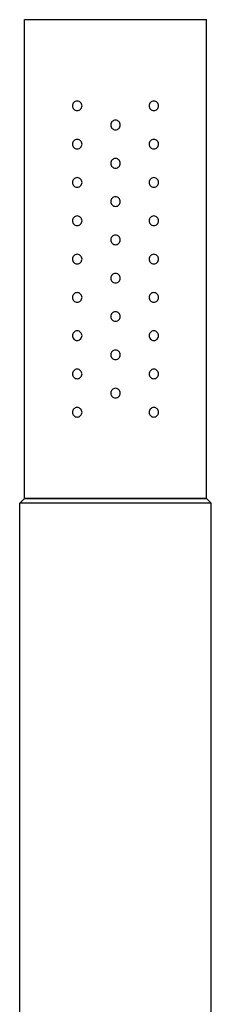
# Model space of a CAD drawing. Extents: x -1032 to -624, y 2357 to 2770.
# Drawn here: x -812 to -792, y 2668 to 2770 of the extents above; entities that cross this region are included whole.
import ezdxf

# ---------------------------------------------------------------- set-up
doc = ezdxf.new("R2010")
doc.units = 0
doc.header["$LTSCALE"] = 7
doc.header["$MEASUREMENT"] = 0
doc.layers.get('0').update_dxf_attribs({"color": 2, "linetype": 'CONTINUOUS'})

msp = doc.modelspace()

# ---------------------------------------------------------------- linework, layer by layer
for p, q in [((-811.44, 2720.49), (-811.44, 2770.49)), ((-811.44, 2770.49), (-792.44, 2770.49)), ((-792.44, 2720.49), (-792.44, 2770.49)), ((-811.44, 2720.49), (-811.94, 2719.99)), ((-811.94, 2600.49), (-811.94, 2719.99)), ((-791.94, 2719.99), (-811.94, 2719.99)), ((-792.44, 2720.49), (-811.44, 2720.49)), ((-811.44, 2720.49), (-792.44, 2720.49)), ((-792.44, 2720.49), (-791.94, 2719.99)), ((-791.94, 2600.49), (-791.94, 2719.99))]:
    msp.add_line(p, q)
for points, knots in [([(-805.44, 2761.49), (-805.44, 2761.42), (-805.46, 2761.36), (-805.51, 2761.24), (-805.54, 2761.18), (-805.63, 2761.09), (-805.69, 2761.05), (-805.81, 2761), (-805.88, 2760.99), (-806.01, 2760.99), (-806.08, 2761), (-806.2, 2761.05), (-806.26, 2761.09), (-806.35, 2761.18), (-806.38, 2761.24), (-806.43, 2761.36), (-806.44, 2761.42), (-806.44, 2761.55), (-806.43, 2761.62), (-806.38, 2761.74), (-806.35, 2761.79), (-806.26, 2761.88), (-806.2, 2761.92), (-806.08, 2761.97), (-806.01, 2761.99), (-805.88, 2761.99), (-805.81, 2761.97), (-805.69, 2761.92), (-805.63, 2761.88), (-805.54, 2761.79), (-805.51, 2761.74), (-805.46, 2761.62), (-805.44, 2761.55), (-805.44, 2761.49)], [0, 0, 0, 0, 0.187258, 0.187258, 0.374516, 0.374516, 0.581186, 0.581186, 0.787856, 0.787856, 0.998956, 0.998956, 1.210056, 1.210056, 1.397861, 1.397861, 1.585666, 1.585666, 1.77347, 1.77347, 1.961275, 1.961275, 2.172375, 2.172375, 2.383475, 2.383475, 2.590145, 2.590145, 2.796815, 2.796815, 2.984073, 2.984073, 3.171331, 3.171331, 3.171331, 3.171331]), ([(-797.44, 2761.49), (-797.44, 2761.42), (-797.46, 2761.36), (-797.51, 2761.24), (-797.54, 2761.18), (-797.63, 2761.09), (-797.69, 2761.05), (-797.81, 2761), (-797.88, 2760.99), (-798.01, 2760.99), (-798.07, 2761), (-798.2, 2761.05), (-798.26, 2761.09), (-798.34, 2761.18), (-798.38, 2761.24), (-798.43, 2761.36), (-798.44, 2761.42), (-798.44, 2761.55), (-798.43, 2761.62), (-798.38, 2761.74), (-798.34, 2761.79), (-798.26, 2761.88), (-798.2, 2761.92), (-798.07, 2761.97), (-798.01, 2761.99), (-797.88, 2761.99), (-797.81, 2761.97), (-797.69, 2761.92), (-797.63, 2761.88), (-797.54, 2761.79), (-797.51, 2761.74), (-797.46, 2761.62), (-797.44, 2761.55), (-797.44, 2761.49)], [0, 0, 0, 0, 0.187805, 0.187805, 0.37561, 0.37561, 0.58671, 0.58671, 0.797809, 0.797809, 1.004479, 1.004479, 1.21115, 1.21115, 1.398408, 1.398408, 1.585666, 1.585666, 1.772923, 1.772923, 1.960181, 1.960181, 2.166852, 2.166852, 2.373522, 2.373522, 2.584621, 2.584621, 2.795721, 2.795721, 2.983526, 2.983526, 3.171331, 3.171331, 3.171331, 3.171331]), ([(-801.44, 2759.49), (-801.44, 2759.42), (-801.46, 2759.36), (-801.51, 2759.23), (-801.55, 2759.18), (-801.63, 2759.09), (-801.69, 2759.05), (-801.81, 2759), (-801.88, 2758.99), (-802.01, 2758.99), (-802.07, 2759), (-802.2, 2759.05), (-802.25, 2759.09), (-802.34, 2759.18), (-802.38, 2759.23), (-802.43, 2759.36), (-802.44, 2759.42), (-802.44, 2759.55), (-802.43, 2759.62), (-802.38, 2759.74), (-802.34, 2759.8), (-802.25, 2759.89), (-802.2, 2759.92), (-802.07, 2759.97), (-802.01, 2759.99), (-801.88, 2759.99), (-801.81, 2759.97), (-801.69, 2759.92), (-801.63, 2759.89), (-801.55, 2759.8), (-801.51, 2759.74), (-801.46, 2759.62), (-801.44, 2759.55), (-801.44, 2759.49)], [0, 0, 0, 0, 0.188381, 0.188381, 0.376761, 0.376761, 0.565142, 0.565142, 0.753523, 0.753523, 0.941903, 0.941903, 1.130284, 1.130284, 1.318665, 1.318665, 1.507045, 1.507045, 1.695426, 1.695426, 1.883807, 1.883807, 2.072188, 2.072188, 2.260568, 2.260568, 2.448949, 2.448949, 2.637329, 2.637329, 2.82571, 2.82571, 3.014091, 3.014091, 3.014091, 3.014091]), ([(-805.44, 2757.49), (-805.44, 2757.42), (-805.46, 2757.36), (-805.51, 2757.24), (-805.54, 2757.18), (-805.63, 2757.09), (-805.69, 2757.05), (-805.81, 2757), (-805.88, 2756.99), (-806.01, 2756.99), (-806.08, 2757), (-806.2, 2757.05), (-806.26, 2757.09), (-806.35, 2757.18), (-806.38, 2757.24), (-806.43, 2757.36), (-806.44, 2757.42), (-806.44, 2757.55), (-806.43, 2757.62), (-806.38, 2757.74), (-806.35, 2757.79), (-806.26, 2757.88), (-806.2, 2757.92), (-806.08, 2757.97), (-806.01, 2757.99), (-805.88, 2757.99), (-805.81, 2757.97), (-805.69, 2757.92), (-805.63, 2757.88), (-805.54, 2757.79), (-805.51, 2757.74), (-805.46, 2757.62), (-805.44, 2757.55), (-805.44, 2757.49)], [0, 0, 0, 0, 0.187258, 0.187258, 0.374516, 0.374516, 0.581186, 0.581186, 0.787856, 0.787856, 0.998956, 0.998956, 1.210056, 1.210056, 1.397861, 1.397861, 1.585666, 1.585666, 1.77347, 1.77347, 1.961275, 1.961275, 2.172375, 2.172375, 2.383475, 2.383475, 2.590145, 2.590145, 2.796815, 2.796815, 2.984073, 2.984073, 3.171331, 3.171331, 3.171331, 3.171331]), ([(-797.44, 2757.49), (-797.44, 2757.42), (-797.46, 2757.36), (-797.51, 2757.24), (-797.54, 2757.18), (-797.63, 2757.09), (-797.69, 2757.05), (-797.81, 2757), (-797.88, 2756.99), (-798.01, 2756.99), (-798.07, 2757), (-798.2, 2757.05), (-798.26, 2757.09), (-798.34, 2757.18), (-798.38, 2757.24), (-798.43, 2757.36), (-798.44, 2757.42), (-798.44, 2757.55), (-798.43, 2757.62), (-798.38, 2757.74), (-798.34, 2757.79), (-798.26, 2757.88), (-798.2, 2757.92), (-798.07, 2757.97), (-798.01, 2757.99), (-797.88, 2757.99), (-797.81, 2757.97), (-797.69, 2757.92), (-797.63, 2757.88), (-797.54, 2757.79), (-797.51, 2757.74), (-797.46, 2757.62), (-797.44, 2757.55), (-797.44, 2757.49)], [0, 0, 0, 0, 0.187805, 0.187805, 0.37561, 0.37561, 0.58671, 0.58671, 0.797809, 0.797809, 1.004479, 1.004479, 1.21115, 1.21115, 1.398408, 1.398408, 1.585666, 1.585666, 1.772923, 1.772923, 1.960181, 1.960181, 2.166852, 2.166852, 2.373522, 2.373522, 2.584621, 2.584621, 2.795721, 2.795721, 2.983526, 2.983526, 3.171331, 3.171331, 3.171331, 3.171331]), ([(-801.44, 2755.49), (-801.44, 2755.42), (-801.46, 2755.36), (-801.51, 2755.23), (-801.55, 2755.18), (-801.63, 2755.09), (-801.69, 2755.05), (-801.81, 2755), (-801.88, 2754.99), (-802.01, 2754.99), (-802.07, 2755), (-802.2, 2755.05), (-802.25, 2755.09), (-802.34, 2755.18), (-802.38, 2755.23), (-802.43, 2755.36), (-802.44, 2755.42), (-802.44, 2755.55), (-802.43, 2755.62), (-802.38, 2755.74), (-802.34, 2755.8), (-802.25, 2755.89), (-802.2, 2755.92), (-802.07, 2755.97), (-802.01, 2755.99), (-801.88, 2755.99), (-801.81, 2755.97), (-801.69, 2755.92), (-801.63, 2755.89), (-801.55, 2755.8), (-801.51, 2755.74), (-801.46, 2755.62), (-801.44, 2755.55), (-801.44, 2755.49)], [0, 0, 0, 0, 0.188381, 0.188381, 0.376761, 0.376761, 0.565142, 0.565142, 0.753523, 0.753523, 0.941903, 0.941903, 1.130284, 1.130284, 1.318665, 1.318665, 1.507045, 1.507045, 1.695426, 1.695426, 1.883807, 1.883807, 2.072188, 2.072188, 2.260568, 2.260568, 2.448949, 2.448949, 2.637329, 2.637329, 2.82571, 2.82571, 3.014091, 3.014091, 3.014091, 3.014091]), ([(-805.44, 2753.49), (-805.44, 2753.42), (-805.46, 2753.36), (-805.51, 2753.24), (-805.54, 2753.18), (-805.63, 2753.09), (-805.69, 2753.05), (-805.81, 2753), (-805.88, 2752.99), (-806.01, 2752.99), (-806.08, 2753), (-806.2, 2753.05), (-806.26, 2753.09), (-806.35, 2753.18), (-806.38, 2753.24), (-806.43, 2753.36), (-806.44, 2753.42), (-806.44, 2753.55), (-806.43, 2753.62), (-806.38, 2753.74), (-806.35, 2753.79), (-806.26, 2753.88), (-806.2, 2753.92), (-806.08, 2753.97), (-806.01, 2753.99), (-805.88, 2753.99), (-805.81, 2753.97), (-805.69, 2753.92), (-805.63, 2753.88), (-805.54, 2753.79), (-805.51, 2753.74), (-805.46, 2753.62), (-805.44, 2753.55), (-805.44, 2753.49)], [0, 0, 0, 0, 0.187258, 0.187258, 0.374516, 0.374516, 0.581186, 0.581186, 0.787856, 0.787856, 0.998956, 0.998956, 1.210056, 1.210056, 1.397861, 1.397861, 1.585666, 1.585666, 1.77347, 1.77347, 1.961275, 1.961275, 2.172375, 2.172375, 2.383475, 2.383475, 2.590145, 2.590145, 2.796815, 2.796815, 2.984073, 2.984073, 3.171331, 3.171331, 3.171331, 3.171331]), ([(-797.44, 2753.49), (-797.44, 2753.42), (-797.46, 2753.36), (-797.51, 2753.24), (-797.54, 2753.18), (-797.63, 2753.09), (-797.69, 2753.05), (-797.81, 2753), (-797.88, 2752.99), (-798.01, 2752.99), (-798.07, 2753), (-798.2, 2753.05), (-798.26, 2753.09), (-798.34, 2753.18), (-798.38, 2753.24), (-798.43, 2753.36), (-798.44, 2753.42), (-798.44, 2753.55), (-798.43, 2753.62), (-798.38, 2753.74), (-798.34, 2753.79), (-798.26, 2753.88), (-798.2, 2753.92), (-798.07, 2753.97), (-798.01, 2753.99), (-797.88, 2753.99), (-797.81, 2753.97), (-797.69, 2753.92), (-797.63, 2753.88), (-797.54, 2753.79), (-797.51, 2753.74), (-797.46, 2753.62), (-797.44, 2753.55), (-797.44, 2753.49)], [0, 0, 0, 0, 0.187805, 0.187805, 0.37561, 0.37561, 0.58671, 0.58671, 0.797809, 0.797809, 1.004479, 1.004479, 1.21115, 1.21115, 1.398408, 1.398408, 1.585666, 1.585666, 1.772923, 1.772923, 1.960181, 1.960181, 2.166852, 2.166852, 2.373522, 2.373522, 2.584621, 2.584621, 2.795721, 2.795721, 2.983526, 2.983526, 3.171331, 3.171331, 3.171331, 3.171331]), ([(-801.44, 2751.49), (-801.44, 2751.42), (-801.46, 2751.36), (-801.51, 2751.23), (-801.55, 2751.18), (-801.63, 2751.09), (-801.69, 2751.05), (-801.81, 2751), (-801.88, 2750.99), (-802.01, 2750.99), (-802.07, 2751), (-802.2, 2751.05), (-802.25, 2751.09), (-802.34, 2751.18), (-802.38, 2751.23), (-802.43, 2751.36), (-802.44, 2751.42), (-802.44, 2751.55), (-802.43, 2751.62), (-802.38, 2751.74), (-802.34, 2751.8), (-802.25, 2751.89), (-802.2, 2751.92), (-802.07, 2751.97), (-802.01, 2751.99), (-801.88, 2751.99), (-801.81, 2751.97), (-801.69, 2751.92), (-801.63, 2751.89), (-801.55, 2751.8), (-801.51, 2751.74), (-801.46, 2751.62), (-801.44, 2751.55), (-801.44, 2751.49)], [0, 0, 0, 0, 0.188381, 0.188381, 0.376761, 0.376761, 0.565142, 0.565142, 0.753523, 0.753523, 0.941903, 0.941903, 1.130284, 1.130284, 1.318665, 1.318665, 1.507045, 1.507045, 1.695426, 1.695426, 1.883807, 1.883807, 2.072188, 2.072188, 2.260568, 2.260568, 2.448949, 2.448949, 2.637329, 2.637329, 2.82571, 2.82571, 3.014091, 3.014091, 3.014091, 3.014091]), ([(-805.44, 2749.49), (-805.44, 2749.42), (-805.46, 2749.36), (-805.51, 2749.24), (-805.54, 2749.18), (-805.63, 2749.09), (-805.69, 2749.05), (-805.81, 2749), (-805.88, 2748.99), (-806.01, 2748.99), (-806.08, 2749), (-806.2, 2749.05), (-806.26, 2749.09), (-806.35, 2749.18), (-806.38, 2749.24), (-806.43, 2749.36), (-806.44, 2749.42), (-806.44, 2749.55), (-806.43, 2749.62), (-806.38, 2749.74), (-806.35, 2749.79), (-806.26, 2749.88), (-806.2, 2749.92), (-806.08, 2749.97), (-806.01, 2749.99), (-805.88, 2749.99), (-805.81, 2749.97), (-805.69, 2749.92), (-805.63, 2749.88), (-805.54, 2749.79), (-805.51, 2749.74), (-805.46, 2749.62), (-805.44, 2749.55), (-805.44, 2749.49)], [0, 0, 0, 0, 0.187258, 0.187258, 0.374516, 0.374516, 0.581186, 0.581186, 0.787856, 0.787856, 0.998956, 0.998956, 1.210056, 1.210056, 1.397861, 1.397861, 1.585666, 1.585666, 1.77347, 1.77347, 1.961275, 1.961275, 2.172375, 2.172375, 2.383475, 2.383475, 2.590145, 2.590145, 2.796815, 2.796815, 2.984073, 2.984073, 3.171331, 3.171331, 3.171331, 3.171331]), ([(-797.44, 2749.49), (-797.44, 2749.42), (-797.46, 2749.36), (-797.51, 2749.24), (-797.54, 2749.18), (-797.63, 2749.09), (-797.69, 2749.05), (-797.81, 2749), (-797.88, 2748.99), (-798.01, 2748.99), (-798.07, 2749), (-798.2, 2749.05), (-798.26, 2749.09), (-798.34, 2749.18), (-798.38, 2749.24), (-798.43, 2749.36), (-798.44, 2749.42), (-798.44, 2749.55), (-798.43, 2749.62), (-798.38, 2749.74), (-798.34, 2749.79), (-798.26, 2749.88), (-798.2, 2749.92), (-798.07, 2749.97), (-798.01, 2749.99), (-797.88, 2749.99), (-797.81, 2749.97), (-797.69, 2749.92), (-797.63, 2749.88), (-797.54, 2749.79), (-797.51, 2749.74), (-797.46, 2749.62), (-797.44, 2749.55), (-797.44, 2749.49)], [0, 0, 0, 0, 0.187805, 0.187805, 0.37561, 0.37561, 0.58671, 0.58671, 0.797809, 0.797809, 1.004479, 1.004479, 1.21115, 1.21115, 1.398408, 1.398408, 1.585666, 1.585666, 1.772923, 1.772923, 1.960181, 1.960181, 2.166852, 2.166852, 2.373522, 2.373522, 2.584621, 2.584621, 2.795721, 2.795721, 2.983526, 2.983526, 3.171331, 3.171331, 3.171331, 3.171331]), ([(-801.44, 2747.49), (-801.44, 2747.42), (-801.46, 2747.36), (-801.51, 2747.23), (-801.55, 2747.18), (-801.63, 2747.09), (-801.69, 2747.05), (-801.81, 2747), (-801.88, 2746.99), (-802.01, 2746.99), (-802.07, 2747), (-802.2, 2747.05), (-802.25, 2747.09), (-802.34, 2747.18), (-802.38, 2747.23), (-802.43, 2747.36), (-802.44, 2747.42), (-802.44, 2747.55), (-802.43, 2747.62), (-802.38, 2747.74), (-802.34, 2747.8), (-802.25, 2747.89), (-802.2, 2747.92), (-802.07, 2747.97), (-802.01, 2747.99), (-801.88, 2747.99), (-801.81, 2747.97), (-801.69, 2747.92), (-801.63, 2747.89), (-801.55, 2747.8), (-801.51, 2747.74), (-801.46, 2747.62), (-801.44, 2747.55), (-801.44, 2747.49)], [0, 0, 0, 0, 0.188381, 0.188381, 0.376761, 0.376761, 0.565142, 0.565142, 0.753523, 0.753523, 0.941903, 0.941903, 1.130284, 1.130284, 1.318665, 1.318665, 1.507045, 1.507045, 1.695426, 1.695426, 1.883807, 1.883807, 2.072188, 2.072188, 2.260568, 2.260568, 2.448949, 2.448949, 2.637329, 2.637329, 2.82571, 2.82571, 3.014091, 3.014091, 3.014091, 3.014091]), ([(-805.44, 2745.49), (-805.44, 2745.42), (-805.46, 2745.36), (-805.51, 2745.24), (-805.54, 2745.18), (-805.63, 2745.09), (-805.69, 2745.05), (-805.81, 2745), (-805.88, 2744.99), (-806.01, 2744.99), (-806.08, 2745), (-806.2, 2745.05), (-806.26, 2745.09), (-806.35, 2745.18), (-806.38, 2745.24), (-806.43, 2745.36), (-806.44, 2745.42), (-806.44, 2745.55), (-806.43, 2745.62), (-806.38, 2745.74), (-806.35, 2745.79), (-806.26, 2745.88), (-806.2, 2745.92), (-806.08, 2745.97), (-806.01, 2745.99), (-805.88, 2745.99), (-805.81, 2745.97), (-805.69, 2745.92), (-805.63, 2745.88), (-805.54, 2745.79), (-805.51, 2745.74), (-805.46, 2745.62), (-805.44, 2745.55), (-805.44, 2745.49)], [0, 0, 0, 0, 0.187258, 0.187258, 0.374516, 0.374516, 0.581186, 0.581186, 0.787856, 0.787856, 0.998956, 0.998956, 1.210056, 1.210056, 1.397861, 1.397861, 1.585666, 1.585666, 1.77347, 1.77347, 1.961275, 1.961275, 2.172375, 2.172375, 2.383475, 2.383475, 2.590145, 2.590145, 2.796815, 2.796815, 2.984073, 2.984073, 3.171331, 3.171331, 3.171331, 3.171331]), ([(-797.44, 2745.49), (-797.44, 2745.42), (-797.46, 2745.36), (-797.51, 2745.24), (-797.54, 2745.18), (-797.63, 2745.09), (-797.69, 2745.05), (-797.81, 2745), (-797.88, 2744.99), (-798.01, 2744.99), (-798.07, 2745), (-798.2, 2745.05), (-798.26, 2745.09), (-798.34, 2745.18), (-798.38, 2745.24), (-798.43, 2745.36), (-798.44, 2745.42), (-798.44, 2745.55), (-798.43, 2745.62), (-798.38, 2745.74), (-798.34, 2745.79), (-798.26, 2745.88), (-798.2, 2745.92), (-798.07, 2745.97), (-798.01, 2745.99), (-797.88, 2745.99), (-797.81, 2745.97), (-797.69, 2745.92), (-797.63, 2745.88), (-797.54, 2745.79), (-797.51, 2745.74), (-797.46, 2745.62), (-797.44, 2745.55), (-797.44, 2745.49)], [0, 0, 0, 0, 0.187805, 0.187805, 0.37561, 0.37561, 0.58671, 0.58671, 0.797809, 0.797809, 1.004479, 1.004479, 1.21115, 1.21115, 1.398408, 1.398408, 1.585666, 1.585666, 1.772923, 1.772923, 1.960181, 1.960181, 2.166852, 2.166852, 2.373522, 2.373522, 2.584621, 2.584621, 2.795721, 2.795721, 2.983526, 2.983526, 3.171331, 3.171331, 3.171331, 3.171331]), ([(-801.44, 2743.49), (-801.44, 2743.42), (-801.46, 2743.36), (-801.51, 2743.23), (-801.55, 2743.18), (-801.63, 2743.09), (-801.69, 2743.05), (-801.81, 2743), (-801.88, 2742.99), (-802.01, 2742.99), (-802.07, 2743), (-802.2, 2743.05), (-802.25, 2743.09), (-802.34, 2743.18), (-802.38, 2743.23), (-802.43, 2743.36), (-802.44, 2743.42), (-802.44, 2743.55), (-802.43, 2743.62), (-802.38, 2743.74), (-802.34, 2743.8), (-802.25, 2743.89), (-802.2, 2743.92), (-802.07, 2743.97), (-802.01, 2743.99), (-801.88, 2743.99), (-801.81, 2743.97), (-801.69, 2743.92), (-801.63, 2743.89), (-801.55, 2743.8), (-801.51, 2743.74), (-801.46, 2743.62), (-801.44, 2743.55), (-801.44, 2743.49)], [0, 0, 0, 0, 0.188381, 0.188381, 0.376761, 0.376761, 0.565142, 0.565142, 0.753523, 0.753523, 0.941903, 0.941903, 1.130284, 1.130284, 1.318665, 1.318665, 1.507045, 1.507045, 1.695426, 1.695426, 1.883807, 1.883807, 2.072188, 2.072188, 2.260568, 2.260568, 2.448949, 2.448949, 2.637329, 2.637329, 2.82571, 2.82571, 3.014091, 3.014091, 3.014091, 3.014091]), ([(-805.44, 2741.49), (-805.44, 2741.42), (-805.46, 2741.36), (-805.51, 2741.23), (-805.55, 2741.18), (-805.64, 2741.09), (-805.69, 2741.05), (-805.82, 2741), (-805.88, 2740.99), (-806.01, 2740.99), (-806.07, 2741), (-806.19, 2741.05), (-806.25, 2741.09), (-806.34, 2741.18), (-806.38, 2741.23), (-806.43, 2741.35), (-806.44, 2741.42), (-806.44, 2741.55), (-806.43, 2741.62), (-806.38, 2741.74), (-806.35, 2741.79), (-806.26, 2741.88), (-806.2, 2741.92), (-806.08, 2741.97), (-806.01, 2741.99), (-805.88, 2741.99), (-805.81, 2741.97), (-805.69, 2741.92), (-805.63, 2741.88), (-805.54, 2741.79), (-805.51, 2741.74), (-805.46, 2741.62), (-805.44, 2741.55), (-805.44, 2741.49)], [0, 0, 0, 0, 0.191594, 0.191594, 0.383187, 0.383187, 0.585533, 0.585533, 0.787878, 0.787878, 0.993167, 0.993167, 1.198457, 1.198457, 1.392106, 1.392106, 1.585755, 1.585755, 1.77356, 1.77356, 1.961365, 1.961365, 2.172464, 2.172464, 2.383564, 2.383564, 2.590234, 2.590234, 2.796904, 2.796904, 2.984162, 2.984162, 3.17142, 3.17142, 3.17142, 3.17142]), ([(-797.44, 2741.49), (-797.44, 2741.42), (-797.46, 2741.35), (-797.51, 2741.23), (-797.55, 2741.18), (-797.64, 2741.09), (-797.69, 2741.05), (-797.82, 2741), (-797.88, 2740.99), (-798, 2740.99), (-798.07, 2741), (-798.19, 2741.05), (-798.25, 2741.09), (-798.34, 2741.18), (-798.38, 2741.23), (-798.43, 2741.36), (-798.44, 2741.42), (-798.44, 2741.55), (-798.43, 2741.62), (-798.38, 2741.74), (-798.34, 2741.79), (-798.26, 2741.88), (-798.2, 2741.92), (-798.07, 2741.97), (-798.01, 2741.99), (-797.88, 2741.99), (-797.81, 2741.97), (-797.69, 2741.92), (-797.63, 2741.88), (-797.54, 2741.79), (-797.51, 2741.74), (-797.46, 2741.62), (-797.44, 2741.55), (-797.44, 2741.49)], [0, 0, 0, 0, 0.193649, 0.193649, 0.387298, 0.387298, 0.592587, 0.592587, 0.797877, 0.797877, 1.000222, 1.000222, 1.202568, 1.202568, 1.394161, 1.394161, 1.585755, 1.585755, 1.773013, 1.773013, 1.960271, 1.960271, 2.166941, 2.166941, 2.373611, 2.373611, 2.584711, 2.584711, 2.795811, 2.795811, 2.983616, 2.983616, 3.17142, 3.17142, 3.17142, 3.17142]), ([(-801.44, 2739.49), (-801.44, 2739.42), (-801.46, 2739.36), (-801.51, 2739.23), (-801.55, 2739.18), (-801.63, 2739.09), (-801.69, 2739.05), (-801.81, 2739), (-801.88, 2738.99), (-802.01, 2738.99), (-802.07, 2739), (-802.2, 2739.05), (-802.25, 2739.09), (-802.34, 2739.18), (-802.38, 2739.23), (-802.43, 2739.36), (-802.44, 2739.42), (-802.44, 2739.55), (-802.43, 2739.62), (-802.38, 2739.74), (-802.34, 2739.8), (-802.25, 2739.89), (-802.2, 2739.92), (-802.07, 2739.97), (-802.01, 2739.99), (-801.88, 2739.99), (-801.81, 2739.97), (-801.69, 2739.92), (-801.63, 2739.89), (-801.55, 2739.8), (-801.51, 2739.74), (-801.46, 2739.62), (-801.44, 2739.55), (-801.44, 2739.49)], [0, 0, 0, 0, 0.188381, 0.188381, 0.376761, 0.376761, 0.565142, 0.565142, 0.753523, 0.753523, 0.941903, 0.941903, 1.130284, 1.130284, 1.318665, 1.318665, 1.507045, 1.507045, 1.695426, 1.695426, 1.883807, 1.883807, 2.072188, 2.072188, 2.260568, 2.260568, 2.448949, 2.448949, 2.637329, 2.637329, 2.82571, 2.82571, 3.014091, 3.014091, 3.014091, 3.014091]), ([(-805.44, 2737.49), (-805.44, 2737.42), (-805.46, 2737.36), (-805.51, 2737.24), (-805.54, 2737.18), (-805.63, 2737.09), (-805.69, 2737.05), (-805.81, 2737), (-805.88, 2736.99), (-806.01, 2736.99), (-806.08, 2737), (-806.2, 2737.05), (-806.26, 2737.09), (-806.35, 2737.18), (-806.38, 2737.24), (-806.43, 2737.36), (-806.44, 2737.42), (-806.44, 2737.55), (-806.43, 2737.62), (-806.38, 2737.74), (-806.35, 2737.79), (-806.26, 2737.88), (-806.2, 2737.92), (-806.08, 2737.97), (-806.01, 2737.99), (-805.88, 2737.99), (-805.81, 2737.97), (-805.69, 2737.92), (-805.63, 2737.88), (-805.54, 2737.79), (-805.51, 2737.74), (-805.46, 2737.62), (-805.44, 2737.55), (-805.44, 2737.49)], [0, 0, 0, 0, 0.187258, 0.187258, 0.374516, 0.374516, 0.581186, 0.581186, 0.787856, 0.787856, 0.998956, 0.998956, 1.210056, 1.210056, 1.397861, 1.397861, 1.585666, 1.585666, 1.77347, 1.77347, 1.961275, 1.961275, 2.172375, 2.172375, 2.383475, 2.383475, 2.590145, 2.590145, 2.796815, 2.796815, 2.984073, 2.984073, 3.171331, 3.171331, 3.171331, 3.171331]), ([(-797.44, 2737.49), (-797.44, 2737.42), (-797.46, 2737.36), (-797.51, 2737.24), (-797.54, 2737.18), (-797.63, 2737.09), (-797.69, 2737.05), (-797.81, 2737), (-797.88, 2736.99), (-798.01, 2736.99), (-798.07, 2737), (-798.2, 2737.05), (-798.26, 2737.09), (-798.34, 2737.18), (-798.38, 2737.24), (-798.43, 2737.36), (-798.44, 2737.42), (-798.44, 2737.55), (-798.43, 2737.62), (-798.38, 2737.74), (-798.34, 2737.79), (-798.26, 2737.88), (-798.2, 2737.92), (-798.07, 2737.97), (-798.01, 2737.99), (-797.88, 2737.99), (-797.81, 2737.97), (-797.69, 2737.92), (-797.63, 2737.88), (-797.54, 2737.79), (-797.51, 2737.74), (-797.46, 2737.62), (-797.44, 2737.55), (-797.44, 2737.49)], [0, 0, 0, 0, 0.187805, 0.187805, 0.37561, 0.37561, 0.58671, 0.58671, 0.797809, 0.797809, 1.004479, 1.004479, 1.21115, 1.21115, 1.398408, 1.398408, 1.585666, 1.585666, 1.772923, 1.772923, 1.960181, 1.960181, 2.166852, 2.166852, 2.373522, 2.373522, 2.584621, 2.584621, 2.795721, 2.795721, 2.983526, 2.983526, 3.171331, 3.171331, 3.171331, 3.171331]), ([(-801.44, 2735.49), (-801.44, 2735.42), (-801.46, 2735.36), (-801.51, 2735.23), (-801.55, 2735.18), (-801.63, 2735.09), (-801.69, 2735.05), (-801.81, 2735), (-801.88, 2734.99), (-802.01, 2734.99), (-802.07, 2735), (-802.2, 2735.05), (-802.25, 2735.09), (-802.34, 2735.18), (-802.38, 2735.23), (-802.43, 2735.36), (-802.44, 2735.42), (-802.44, 2735.55), (-802.43, 2735.62), (-802.38, 2735.74), (-802.34, 2735.8), (-802.25, 2735.89), (-802.2, 2735.92), (-802.07, 2735.97), (-802.01, 2735.99), (-801.88, 2735.99), (-801.81, 2735.97), (-801.69, 2735.92), (-801.63, 2735.89), (-801.55, 2735.8), (-801.51, 2735.74), (-801.46, 2735.62), (-801.44, 2735.55), (-801.44, 2735.49)], [0, 0, 0, 0, 0.188381, 0.188381, 0.376761, 0.376761, 0.565142, 0.565142, 0.753523, 0.753523, 0.941903, 0.941903, 1.130284, 1.130284, 1.318665, 1.318665, 1.507045, 1.507045, 1.695426, 1.695426, 1.883807, 1.883807, 2.072188, 2.072188, 2.260568, 2.260568, 2.448949, 2.448949, 2.637329, 2.637329, 2.82571, 2.82571, 3.014091, 3.014091, 3.014091, 3.014091]), ([(-805.44, 2733.49), (-805.44, 2733.42), (-805.46, 2733.36), (-805.51, 2733.24), (-805.54, 2733.18), (-805.63, 2733.09), (-805.69, 2733.05), (-805.81, 2733), (-805.88, 2732.99), (-806.01, 2732.99), (-806.08, 2733), (-806.2, 2733.05), (-806.26, 2733.09), (-806.35, 2733.18), (-806.38, 2733.24), (-806.43, 2733.36), (-806.44, 2733.42), (-806.44, 2733.55), (-806.43, 2733.62), (-806.38, 2733.74), (-806.35, 2733.79), (-806.26, 2733.88), (-806.2, 2733.92), (-806.08, 2733.97), (-806.01, 2733.99), (-805.88, 2733.99), (-805.81, 2733.97), (-805.69, 2733.92), (-805.63, 2733.88), (-805.54, 2733.79), (-805.51, 2733.74), (-805.46, 2733.62), (-805.44, 2733.55), (-805.44, 2733.49)], [0, 0, 0, 0, 0.187258, 0.187258, 0.374516, 0.374516, 0.581186, 0.581186, 0.787856, 0.787856, 0.998956, 0.998956, 1.210056, 1.210056, 1.397861, 1.397861, 1.585666, 1.585666, 1.77347, 1.77347, 1.961275, 1.961275, 2.172375, 2.172375, 2.383475, 2.383475, 2.590145, 2.590145, 2.796815, 2.796815, 2.984073, 2.984073, 3.171331, 3.171331, 3.171331, 3.171331]), ([(-797.44, 2733.49), (-797.44, 2733.42), (-797.46, 2733.36), (-797.51, 2733.24), (-797.54, 2733.18), (-797.63, 2733.09), (-797.69, 2733.05), (-797.81, 2733), (-797.88, 2732.99), (-798.01, 2732.99), (-798.07, 2733), (-798.2, 2733.05), (-798.26, 2733.09), (-798.34, 2733.18), (-798.38, 2733.24), (-798.43, 2733.36), (-798.44, 2733.42), (-798.44, 2733.55), (-798.43, 2733.62), (-798.38, 2733.74), (-798.34, 2733.79), (-798.26, 2733.88), (-798.2, 2733.92), (-798.07, 2733.97), (-798.01, 2733.99), (-797.88, 2733.99), (-797.81, 2733.97), (-797.69, 2733.92), (-797.63, 2733.88), (-797.54, 2733.79), (-797.51, 2733.74), (-797.46, 2733.62), (-797.44, 2733.55), (-797.44, 2733.49)], [0, 0, 0, 0, 0.187805, 0.187805, 0.37561, 0.37561, 0.58671, 0.58671, 0.797809, 0.797809, 1.004479, 1.004479, 1.21115, 1.21115, 1.398408, 1.398408, 1.585666, 1.585666, 1.772923, 1.772923, 1.960181, 1.960181, 2.166852, 2.166852, 2.373522, 2.373522, 2.584621, 2.584621, 2.795721, 2.795721, 2.983526, 2.983526, 3.171331, 3.171331, 3.171331, 3.171331]), ([(-801.44, 2731.49), (-801.44, 2731.42), (-801.46, 2731.36), (-801.51, 2731.23), (-801.55, 2731.18), (-801.63, 2731.09), (-801.69, 2731.05), (-801.81, 2731), (-801.88, 2730.99), (-802.01, 2730.99), (-802.07, 2731), (-802.2, 2731.05), (-802.25, 2731.09), (-802.34, 2731.18), (-802.38, 2731.23), (-802.43, 2731.36), (-802.44, 2731.42), (-802.44, 2731.55), (-802.43, 2731.62), (-802.38, 2731.74), (-802.34, 2731.8), (-802.25, 2731.89), (-802.2, 2731.92), (-802.07, 2731.97), (-802.01, 2731.99), (-801.88, 2731.99), (-801.81, 2731.97), (-801.69, 2731.92), (-801.63, 2731.89), (-801.55, 2731.8), (-801.51, 2731.74), (-801.46, 2731.62), (-801.44, 2731.55), (-801.44, 2731.49)], [0, 0, 0, 0, 0.188381, 0.188381, 0.376761, 0.376761, 0.565142, 0.565142, 0.753523, 0.753523, 0.941903, 0.941903, 1.130284, 1.130284, 1.318665, 1.318665, 1.507045, 1.507045, 1.695426, 1.695426, 1.883807, 1.883807, 2.072188, 2.072188, 2.260568, 2.260568, 2.448949, 2.448949, 2.637329, 2.637329, 2.82571, 2.82571, 3.014091, 3.014091, 3.014091, 3.014091]), ([(-805.44, 2729.49), (-805.44, 2729.42), (-805.46, 2729.36), (-805.51, 2729.24), (-805.54, 2729.18), (-805.63, 2729.09), (-805.69, 2729.05), (-805.81, 2729), (-805.88, 2728.99), (-806.01, 2728.99), (-806.08, 2729), (-806.2, 2729.05), (-806.26, 2729.09), (-806.35, 2729.18), (-806.38, 2729.24), (-806.43, 2729.36), (-806.44, 2729.42), (-806.44, 2729.55), (-806.43, 2729.62), (-806.38, 2729.74), (-806.35, 2729.79), (-806.26, 2729.88), (-806.2, 2729.92), (-806.08, 2729.97), (-806.01, 2729.99), (-805.88, 2729.99), (-805.81, 2729.97), (-805.69, 2729.92), (-805.63, 2729.88), (-805.54, 2729.79), (-805.51, 2729.74), (-805.46, 2729.62), (-805.44, 2729.55), (-805.44, 2729.49)], [0, 0, 0, 0, 0.187258, 0.187258, 0.374516, 0.374516, 0.581186, 0.581186, 0.787856, 0.787856, 0.998956, 0.998956, 1.210056, 1.210056, 1.397861, 1.397861, 1.585666, 1.585666, 1.77347, 1.77347, 1.961275, 1.961275, 2.172375, 2.172375, 2.383475, 2.383475, 2.590145, 2.590145, 2.796815, 2.796815, 2.984073, 2.984073, 3.171331, 3.171331, 3.171331, 3.171331]), ([(-797.44, 2729.49), (-797.44, 2729.42), (-797.46, 2729.36), (-797.51, 2729.24), (-797.54, 2729.18), (-797.63, 2729.09), (-797.69, 2729.05), (-797.81, 2729), (-797.88, 2728.99), (-798.01, 2728.99), (-798.07, 2729), (-798.2, 2729.05), (-798.26, 2729.09), (-798.34, 2729.18), (-798.38, 2729.24), (-798.43, 2729.36), (-798.44, 2729.42), (-798.44, 2729.55), (-798.43, 2729.62), (-798.38, 2729.74), (-798.34, 2729.79), (-798.26, 2729.88), (-798.2, 2729.92), (-798.07, 2729.97), (-798.01, 2729.99), (-797.88, 2729.99), (-797.81, 2729.97), (-797.69, 2729.92), (-797.63, 2729.88), (-797.54, 2729.79), (-797.51, 2729.74), (-797.46, 2729.62), (-797.44, 2729.55), (-797.44, 2729.49)], [0, 0, 0, 0, 0.187805, 0.187805, 0.37561, 0.37561, 0.58671, 0.58671, 0.797809, 0.797809, 1.004479, 1.004479, 1.21115, 1.21115, 1.398408, 1.398408, 1.585666, 1.585666, 1.772923, 1.772923, 1.960181, 1.960181, 2.166852, 2.166852, 2.373522, 2.373522, 2.584621, 2.584621, 2.795721, 2.795721, 2.983526, 2.983526, 3.171331, 3.171331, 3.171331, 3.171331])]:
    msp.add_open_spline(points, degree=3, knots=knots)

doc.saveas('drawing.dxf')
